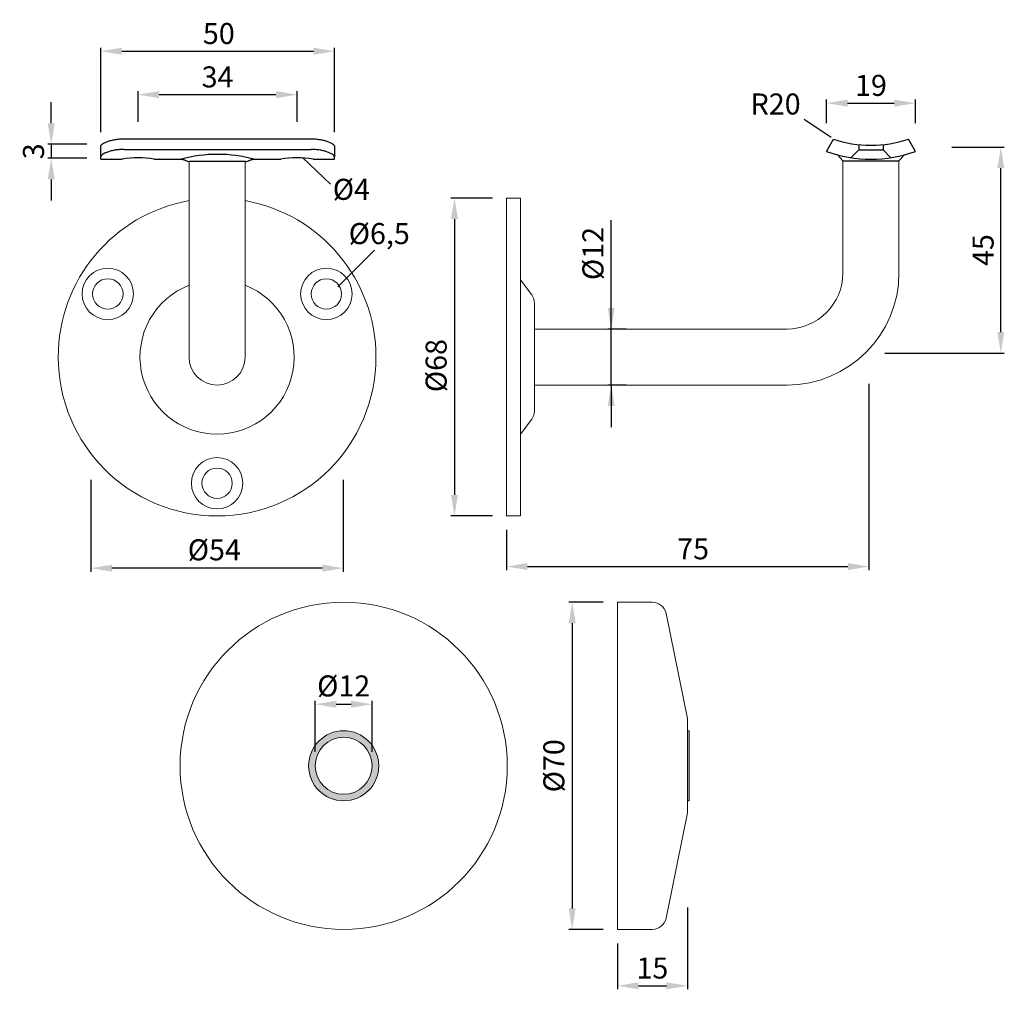
# Model space of a CAD drawing. Extents: x 51.7 to 122, y 95 to 164.2.
import ezdxf

# ---------------------------------------------------------------- set-up
doc = ezdxf.new("R2010")
doc.units = 0
doc.header["$PDMODE"] = 35
doc.header["$PDSIZE"] = 10
for name, pattern in [('AUSGEZOGEN', [0]), ('PHANTOM', [2.5, 1.25, -0.25, 0.25, -0.25, 0.25, -0.25]), ('VERDECKT', [4.7625, 3.175, -1.5875])]:
    doc.linetypes.add(name, pattern=pattern)
doc.layers.get('0').update_dxf_attribs({"linetype": 'AUSGEZOGEN'})
doc.layers.get('Defpoints').update_dxf_attribs({"linetype": 'CONTINUOUS'})
for name, color, linetype in [('1KONTUR', 7, 'AUSGEZOGEN'), ('3BEMASS', 40, 'AUSGEZOGEN'), ('BEMASS', 40, 'AUSGEZOGEN'), ('KONTUR', 7, 'AUSGEZOGEN'), ('VERDECKT', 140, 'VERDECKT')]:
    doc.layers.add(name, color=color, linetype=linetype)
doc.styles.add('Helvetica 45 1.5mm', font='ARIAL.TTF', dxfattribs={"height": 1.5})
doc.dimstyles.new('MAßSTAB-1-3', dxfattribs={"dimtxt": 1.5, "dimasz": 1.5, "dimexe": 0.25, "dimexo": 1, "dimgap": 0.5, "dimtad": 1, "dimdec": 3, "dimlfac": 3, "dimzin": 9, "dimdsep": 46, "dimlunit": 6, "dimtxsty": 'Helvetica 45 1.5mm', "dimcen": 0, "dimclrd": 40, "dimclre": 40, "dimclrt": 200, "dimadec": 0, "dimazin": 0, "dimtm": 0.1, "dimtfac": 0.714286, "dimtdec": 3, "dimtmove": 0, "dimatfit": 2, "dimfxl": 1, "dimtolj": 1, "dimtzin": 9, "dimarcsym": 0})

# ---------------------------------------------------------------- blocks, each defined once
blk = doc.blocks.new('*D0')
at = {"layer": '3BEMASS', "color": 40, "lineweight": -2}
for p, q in [((112.301, 138.225), (112.301, 124.945)), ((86.444, 127.801), (86.444, 124.945)), ((87.944, 125.195), (110.801, 125.195))]:
    blk.add_line(p, q, dxfattribs=at)
at = {"layer": '3BEMASS', "color": 40}
for points in [[(87.944, 125.445), (87.944, 124.945), (86.444, 125.195)], [(110.801, 124.945), (110.801, 125.445), (112.301, 125.195)]]:
    blk.add_solid(points, dxfattribs=at)
at = {"layer": 'Defpoints', "color": 0}
for p in [(112.301, 139.225), (86.444, 128.801), (112.301, 125.195)]:
    blk.add_point(p, dxfattribs=at)
at = {"layer": '3BEMASS', "color": 200, "lineweight": 9, "insert": (99.761, 126.458), "char_height": 1.5, "attachment_point": 5, "style": 'Helvetica 45 1.5mm'}
blk.add_mtext('\\A1;75', dxfattribs=at)
blk = doc.blocks.new('*D1')
at = {"layer": '3BEMASS', "color": 40, "lineweight": -2}
for p, q in [((56.805, 131.372), (56.805, 124.829)), ((74.805, 131.372), (74.805, 124.829)), ((73.305, 125.079), (58.305, 125.079))]:
    blk.add_line(p, q, dxfattribs=at)
at = {"layer": '3BEMASS', "color": 40}
for points in [[(58.305, 125.329), (58.305, 124.829), (56.805, 125.079)], [(73.305, 124.829), (73.305, 125.329), (74.805, 125.079)]]:
    blk.add_solid(points, dxfattribs=at)
at = {"layer": 'Defpoints', "color": 0}
for p in [(56.805, 132.372), (74.805, 132.372), (56.805, 125.079)]:
    blk.add_point(p, dxfattribs=at)
at = {"layer": '3BEMASS', "color": 200, "lineweight": 9, "insert": (65.607, 126.386), "char_height": 1.5, "attachment_point": 5, "style": 'Helvetica 45 1.5mm'}
blk.add_mtext('\\A1;Ø54', dxfattribs=at)
blk = doc.blocks.new('*D2')
at = {"layer": '3BEMASS', "color": 40, "lineweight": -2}
for p, q in [((85.444, 151.468), (82.487, 151.468)), ((82.737, 149.968), (82.737, 130.301)), ((85.444, 128.801), (82.487, 128.801))]:
    blk.add_line(p, q, dxfattribs=at)
at = {"layer": '3BEMASS', "color": 40}
for points in [[(82.987, 149.968), (82.487, 149.968), (82.737, 151.468)], [(82.487, 130.301), (82.987, 130.301), (82.737, 128.801)]]:
    blk.add_solid(points, dxfattribs=at)
at = {"layer": 'Defpoints', "color": 0}
for p in [(86.444, 151.468), (82.737, 128.801), (86.444, 128.801)]:
    blk.add_point(p, dxfattribs=at)
at = {"layer": '3BEMASS', "color": 200, "lineweight": 9, "insert": (81.43, 139.525), "char_height": 1.5, "attachment_point": 5, "rotation": 90, "style": 'Helvetica 45 1.5mm'}
blk.add_mtext('\\A1;Ø68', dxfattribs=at)
blk = doc.blocks.new('*D3')
at = {"layer": '3BEMASS', "color": 40, "lineweight": -2}
for p, q in [((93.92, 142.134), (93.92, 149.898)), ((93.92, 142.134), (93.92, 145.134)), ((94.994, 142.134), (93.67, 142.134)), ((93.92, 138.134), (93.92, 142.134)), ((94.994, 138.134), (93.67, 138.134)), ((93.92, 138.134), (93.92, 135.134))]:
    blk.add_line(p, q, dxfattribs=at)
at = {"layer": '3BEMASS', "color": 40}
for points in [[(93.67, 143.634), (94.17, 143.634), (93.92, 142.134)], [(94.17, 136.634), (93.67, 136.634), (93.92, 138.134)]]:
    blk.add_solid(points, dxfattribs=at)
at = {"layer": 'Defpoints', "color": 0}
for p in [(93.92, 142.134), (95.994, 142.134), (95.994, 138.134)]:
    blk.add_point(p, dxfattribs=at)
at = {"layer": '3BEMASS', "color": 200, "lineweight": 9, "insert": (92.613, 147.517), "char_height": 1.5, "attachment_point": 5, "rotation": 90, "style": 'Helvetica 45 1.5mm'}
blk.add_mtext('\\A1;Ø12', dxfattribs=at)
blk = doc.blocks.new('*D13')
at = {"layer": '3BEMASS', "color": 40, "lineweight": -2}
for p, q in [((93.355, 122.652), (90.885, 122.652)), ((91.135, 121.152), (91.135, 100.819)), ((93.355, 99.319), (90.885, 99.319))]:
    blk.add_line(p, q, dxfattribs=at)
at = {"layer": '3BEMASS', "color": 40}
for points in [[(91.385, 121.152), (90.885, 121.152), (91.135, 122.652)], [(90.885, 100.819), (91.385, 100.819), (91.135, 99.319)]]:
    blk.add_solid(points, dxfattribs=at)
at = {"layer": 'Defpoints', "color": 0}
for p in [(94.355, 122.652), (91.135, 99.319), (94.355, 99.319)]:
    blk.add_point(p, dxfattribs=at)
at = {"layer": '3BEMASS', "color": 200, "lineweight": 9, "insert": (89.828, 110.986), "char_height": 1.5, "attachment_point": 5, "rotation": 90, "style": 'Helvetica 45 1.5mm'}
blk.add_mtext('\\A1;Ø70', dxfattribs=at)
blk = doc.blocks.new('*D14')
at = {"layer": '3BEMASS', "color": 40, "lineweight": -2}
for p, q in [((99.354, 100.879), (99.354, 95.046)), ((94.355, 98.319), (94.355, 95.046)), ((95.855, 95.296), (97.854, 95.296))]:
    blk.add_line(p, q, dxfattribs=at)
at = {"layer": '3BEMASS', "color": 40}
for points in [[(95.855, 95.546), (95.855, 95.046), (94.355, 95.296)], [(97.854, 95.046), (97.854, 95.546), (99.354, 95.296)]]:
    blk.add_solid(points, dxfattribs=at)
at = {"layer": 'Defpoints', "color": 0}
for p in [(99.354, 101.879), (94.355, 99.319), (99.354, 95.296)]:
    blk.add_point(p, dxfattribs=at)
at = {"layer": '3BEMASS', "color": 200, "lineweight": 9, "insert": (96.855, 96.562), "char_height": 1.5, "attachment_point": 5, "style": 'Helvetica 45 1.5mm'}
blk.add_mtext('\\A1;15', dxfattribs=at)
blk = doc.blocks.new('*D15')
at = {"layer": '3BEMASS', "color": 40, "lineweight": -2}
for p, q in [((72.801, 111.986), (72.801, 115.623)), ((74.301, 115.373), (75.368, 115.373)), ((76.868, 111.986), (76.868, 115.623))]:
    blk.add_line(p, q, dxfattribs=at)
at = {"layer": '3BEMASS', "color": 40}
for points in [[(74.301, 115.623), (74.301, 115.123), (72.801, 115.373)], [(75.368, 115.123), (75.368, 115.623), (76.868, 115.373)]]:
    blk.add_solid(points, dxfattribs=at)
at = {"layer": 'Defpoints', "color": 0}
for p in [(76.868, 115.373), (72.801, 110.986), (76.868, 110.986)]:
    blk.add_point(p, dxfattribs=at)
at = {"layer": '3BEMASS', "color": 200, "lineweight": 9, "insert": (74.835, 116.68), "char_height": 1.5, "attachment_point": 5, "style": 'Helvetica 45 1.5mm'}
blk.add_mtext('\\A1;Ø12', dxfattribs=at)
blk = doc.blocks.new('*D35')
at = {"layer": 'BEMASS', "color": 40, "lineweight": -2}
for p, q in [((118.216, 155.106), (121.957, 155.106)), ((121.707, 141.919), (121.707, 153.606)), ((113.445, 140.419), (121.957, 140.419))]:
    blk.add_line(p, q, dxfattribs=at)
at = {"layer": 'BEMASS', "color": 40}
for points in [[(121.957, 153.606), (121.457, 153.606), (121.707, 155.106)], [(121.457, 141.919), (121.957, 141.919), (121.707, 140.419)]]:
    blk.add_solid(points, dxfattribs=at)
at = {"layer": 'Defpoints', "color": 0}
for p in [(117.216, 155.106), (121.707, 155.106), (112.445, 140.419)]:
    blk.add_point(p, dxfattribs=at)
at = {"layer": 'BEMASS', "color": 200, "lineweight": 9, "insert": (120.444, 147.763), "char_height": 1.5, "attachment_point": 5, "rotation": 90, "style": 'Helvetica 45 1.5mm'}
blk.add_mtext('\\A1;45', dxfattribs=at)
blk = doc.blocks.new('*D36')
at = {"layer": 'Defpoints', "color": 0}
for p in [(115.611, 158.242), (109.278, 155.807), (115.611, 155.807)]:
    blk.add_point(p, dxfattribs=at)
at = {"layer": 'KONTUR', "color": 40, "lineweight": -2}
for p, q in [((109.278, 156.807), (109.278, 158.492)), ((110.778, 158.242), (114.111, 158.242)), ((115.611, 156.807), (115.611, 158.492))]:
    blk.add_line(p, q, dxfattribs=at)
at = {"layer": 'KONTUR', "color": 40}
for points in [[(110.778, 158.492), (110.778, 157.992), (109.278, 158.242)], [(114.111, 157.992), (114.111, 158.492), (115.611, 158.242)]]:
    blk.add_solid(points, dxfattribs=at)
at = {"layer": 'KONTUR', "color": 200, "insert": (112.444, 159.508), "char_height": 1.5, "attachment_point": 5, "style": 'Helvetica 45 1.5mm'}
blk.add_mtext('\\A1;19', dxfattribs=at)
blk = doc.blocks.new('*D37')
at = {"layer": 'BEMASS', "color": 40, "lineweight": -2}
for p, q in [((57.506, 156.181), (57.506, 162.192)), ((59.006, 161.942), (72.673, 161.942)), ((74.173, 156.181), (74.173, 162.192))]:
    blk.add_line(p, q, dxfattribs=at)
at = {"layer": 'BEMASS', "color": 40}
for points in [[(59.006, 162.192), (59.006, 161.692), (57.506, 161.942)], [(72.673, 161.692), (72.673, 162.192), (74.173, 161.942)]]:
    blk.add_solid(points, dxfattribs=at)
at = {"layer": 'Defpoints', "color": 0}
for p in [(74.173, 161.942), (57.506, 155.181), (74.173, 155.181)]:
    blk.add_point(p, dxfattribs=at)
at = {"layer": 'BEMASS', "color": 200, "insert": (65.927, 163.208), "char_height": 1.5, "attachment_point": 5, "style": 'Helvetica 45 1.5mm'}
blk.add_mtext('\\A1;50', dxfattribs=at)
blk = doc.blocks.new('*D38')
at = {"layer": 'BEMASS', "color": 40, "lineweight": -2}
for p, q in [((60.173, 156.899), (60.173, 159.098)), ((61.673, 158.848), (70.006, 158.848)), ((71.506, 156.899), (71.506, 159.098))]:
    blk.add_line(p, q, dxfattribs=at)
at = {"layer": 'BEMASS', "color": 40}
for points in [[(61.673, 159.098), (61.673, 158.598), (60.173, 158.848)], [(70.006, 158.598), (70.006, 159.098), (71.506, 158.848)]]:
    blk.add_solid(points, dxfattribs=at)
at = {"layer": 'Defpoints', "color": 0}
for p in [(71.506, 158.848), (60.173, 155.899), (71.506, 155.899)]:
    blk.add_point(p, dxfattribs=at)
at = {"layer": 'BEMASS', "color": 200, "insert": (65.839, 160.113), "char_height": 1.5, "attachment_point": 5, "style": 'Helvetica 45 1.5mm'}
blk.add_mtext('\\A1;34', dxfattribs=at)
blk = doc.blocks.new('*D39')
at = {"layer": 'BEMASS', "color": 40, "lineweight": -2}
for p, q in [((53.975, 156.807), (53.975, 158.307)), ((56.506, 155.307), (53.725, 155.307)), ((53.975, 155.307), (53.975, 154.307)), ((56.506, 154.307), (53.725, 154.307)), ((53.975, 152.807), (53.975, 151.307))]:
    blk.add_line(p, q, dxfattribs=at)
at = {"layer": 'BEMASS', "color": 40}
for points in [[(53.725, 156.807), (54.225, 156.807), (53.975, 155.307)], [(54.225, 152.807), (53.725, 152.807), (53.975, 154.307)]]:
    blk.add_solid(points, dxfattribs=at)
at = {"layer": 'Defpoints', "color": 0}
for p in [(57.506, 155.307), (53.975, 154.307), (57.506, 154.307)]:
    blk.add_point(p, dxfattribs=at)
at = {"layer": 'BEMASS', "color": 200, "insert": (52.71, 154.807), "char_height": 1.5, "attachment_point": 5, "rotation": 90, "style": 'Helvetica 45 1.5mm'}
blk.add_mtext('\\A1;3', dxfattribs=at)

msp = doc.modelspace()

# ---------------------------------------------------------------- hatches: boundary and pattern name
at = {"layer": '1KONTUR', "lineweight": 9}
h = msp.add_hatch(color=256, dxfattribs=at)
h.paths.add_polyline_path([(72.33475, 110.98587, 1), (77.3347, 110.98587, 1)])
h.paths.add_polyline_path([(72.80141, 110.98587, 1), (76.86804, 110.98587, 1)], flags=16)
msp.add_hatch(color=256, dxfattribs=at).paths.add_polyline_path([(99.47465, 113.48584), (99.35448, 113.48584), (99.35448, 108.48589), (99.47465, 108.48589)])

# ---------------------------------------------------------------- linework, layer by layer
at = {"lineweight": 9}
msp.add_line((88.44421, 142.13431), (88.44421, 138.13431), dxfattribs=at)
at = {"layer": '1KONTUR', "lineweight": 9}
for p, q in [((99.35448, 113.48584), (99.47465, 113.48584)), ((99.47465, 113.48584), (99.47465, 108.48589)), ((99.35448, 108.48589), (99.47465, 108.48589))]:
    msp.add_line(p, q, dxfattribs=at)
for radius in [2.49998, 2.03331]:
    msp.add_circle((74.83473, 110.98587), radius, dxfattribs=at)
at = {"layer": '3BEMASS', "lineweight": 9}
msp.add_line((74.42751, 145.13775), (77.04466, 147.7536), dxfattribs=at)
at = {"layer": 'BEMASS'}
msp.add_line((109.60694, 155.79923), (107.68171, 157.08087), dxfattribs=at)
at = {"layer": 'BEMASS', "lineweight": 9}
msp.add_line((71.90775, 154.3721), (73.89068, 152.46241), dxfattribs=at)
at = {"layer": 'KONTUR'}
for p, q in [((59.17274, 155.69963), (72.50608, 155.69963)), ((109.27755, 154.79252), (109.76643, 155.68085)), ((115.61088, 154.79252), (115.122, 155.68085)), ((57.50608, 154.41051), (57.50608, 155.18782)), ((59.17274, 154.94422), (72.50608, 154.94422)), ((74.17274, 155.18782), (74.17274, 154.41051)), ((110.44421, 154.13431), (110.07995, 154.54331)), ((114.44421, 154.13431), (114.80847, 154.54331)), ((57.50608, 154.24291), (57.50608, 154.41051)), ((57.50608, 154.24291), (59.0252, 154.24291)), ((61.32029, 154.24291), (63.23381, 154.24291)), ((67.83941, 154.07624), (63.83941, 154.07624)), ((67.02222, 154.07624), (64.6566, 154.07624)), ((68.44501, 154.24291), (70.35853, 154.24291)), ((72.65363, 154.24291), (74.17274, 154.24291)), ((74.17274, 154.24291), (74.17274, 154.41051)), ((110.44421, 154.13431), (114.44421, 154.13431))]:
    msp.add_line(p, q, dxfattribs=at)
at = {"layer": 'KONTUR', "lineweight": 9}
for p, q in [((63.80501, 154.07701), (63.80501, 140.13431)), ((67.80501, 154.07624), (67.80501, 140.13431)), ((110.44421, 154.13431), (110.44421, 146.13431)), ((114.44421, 154.13431), (114.44421, 146.13431)), ((86.44421, 151.46764), (86.44421, 147.99937)), ((87.44421, 134.63431), (87.44421, 145.63431)), ((87.44421, 136.96764), (87.44421, 143.30097)), ((88.44421, 136.46764), (88.44421, 143.80097)), ((88.44421, 142.13431), (106.44421, 142.13431)), ((88.44421, 138.13431), (106.44421, 138.13431)), ((94.35453, 99.31932), (94.35453, 122.65242)), ((94.35453, 122.65242), (96.84882, 122.65242)), ((99.35448, 114.3525), (97.82874, 121.85179)), ((99.35448, 114.3525), (99.35448, 107.61923)), ((99.35448, 107.61923), (97.82874, 100.11994)), ((94.35453, 99.31932), (96.84882, 99.31932))]:
    msp.add_line(p, q, dxfattribs=at)
at = {"layer": 'KONTUR', "color": 7, "lineweight": 9}
for p, q in [((86.44421, 128.80097), (86.44421, 151.46764)), ((86.44421, 151.46764), (87.44421, 151.46764)), ((87.44421, 145.63431), (87.44421, 151.46764)), ((88.24421, 144.56764), (87.44421, 145.63431)), ((87.44421, 136.30097), (87.44421, 143.96764)), ((88.44421, 143.96764), (88.44421, 136.30097)), ((88.24421, 135.70097), (87.44421, 134.63431)), ((87.44421, 128.80097), (87.44421, 134.63431)), ((86.44421, 128.80097), (87.44421, 128.80097))]:
    msp.add_line(p, q, dxfattribs=at)
at = {"layer": 'KONTUR', "linetype": 'PHANTOM', "lineweight": 9}
for p, q in [((94.35453, 122.65242), (94.5212, 122.65242)), ((94.35453, 99.31932), (94.5212, 99.31932))]:
    msp.add_line(p, q, dxfattribs=at)
at = {"layer": 'KONTUR', "lineweight": 9}
for centre, radius in [((58.01086, 144.63426), 1.83332), ((73.59916, 144.63426), 1.83332), ((58.01086, 144.63426), 1.08332), ((73.59916, 144.63426), 1.08332), ((65.80501, 131.1344), 1.83332), ((65.80501, 131.1344), 1.08332), ((74.83473, 110.98587), 11.66655)]:
    msp.add_circle(centre, radius, dxfattribs=at)
at = {"layer": 'KONTUR'}
for centre, radius, start, end in [((112.44421, 163.57223), 8.33333, 251.2563414, 288.7436586), ((65.83815, 144.6376), 9.95212, 74.8148635, 105.1701926), ((112.44421, 163.57223), 9.33333, 250.1666381, 289.8333619), ((60.17274, 147.70907), 6.63385, 80.0386546, 99.9613141), ((63.83271, 154.57624), 0.5, 239.0390146, 270.0004266), ((67.84611, 154.57624), 0.5, 269.9995735, 300.9656324), ((71.50608, 147.70907), 6.63385, 80.0386546, 99.9613141)]:
    msp.add_arc(centre, radius, start, end, dxfattribs=at)
at = {"layer": 'KONTUR', "lineweight": 9}
for centre, radius, start, end in [((65.80501, 140.13431), 11.33322, 100.1643513, 180), ((65.80501, 140.13431), 11.33322, 0, 79.8356487), ((106.44421, 146.13431), 8, 270, 0), ((106.44421, 146.13431), 4, 270, 0), ((65.80501, 140.13431), 5.49995, 111.3239099, 68.6760901), ((65.80501, 140.13431), 11.33322, 180, 0), ((65.80501, 140.13431), 2, 180, 0), ((96.84882, 121.65243), 0.99999, 11.5, 90), ((96.84882, 100.31931), 0.99999, 270, 348.5)]:
    msp.add_arc(centre, radius, start, end, dxfattribs=at)
at = {"layer": 'KONTUR', "color": 7, "lineweight": 9}
for centre, start, end in [((87.44421, 143.96764), 0, 36.8698976), ((87.44421, 136.30097), 323.1301024, 0)]:
    msp.add_arc(centre, 1, start, end, dxfattribs=at)
at = {"layer": 'KONTUR'}
for points, knots in [([(57.50608, 155.18782), (57.50608, 155.208), (57.51633, 155.23056), (57.54702, 155.26761), (57.55981, 155.28049), (57.59074, 155.30727), (57.60895, 155.3212), (57.67051, 155.36338), (57.72101, 155.39232), (57.84106, 155.45056), (57.91119, 155.47997), (58.06479, 155.53505), (58.14884, 155.56106), (58.33188, 155.60843), (58.42889, 155.62921), (58.63041, 155.66332), (58.73635, 155.67684), (58.95257, 155.69499), (59.06199, 155.69963), (59.17274, 155.69963)], [0, 0, 0, 0, 0.125, 0.125, 0.1875, 0.1875, 0.25, 0.25, 0.375, 0.375, 0.5, 0.5, 0.625, 0.625, 0.75, 0.75, 0.875, 0.875, 1, 1, 1, 1]), ([(72.50608, 155.69963), (72.61684, 155.69963), (72.72573, 155.69499), (72.88641, 155.68157), (72.93951, 155.67601), (73.04481, 155.66277), (73.09711, 155.65506), (73.24918, 155.62938), (73.34532, 155.60877), (73.52714, 155.56186), (73.61308, 155.53536), (73.76677, 155.48031), (73.83559, 155.45153), (73.95681, 155.39289), (74.00789, 155.36361), (74.08968, 155.30767), (74.12095, 155.2806), (74.16249, 155.23066), (74.17274, 155.208), (74.17274, 155.18782)], [0, 0, 0, 0, 0.125, 0.125, 0.1875, 0.1875, 0.25, 0.25, 0.375, 0.375, 0.5, 0.5, 0.625, 0.625, 0.75, 0.75, 0.875, 0.875, 1, 1, 1, 1]), ([(59.17274, 154.94422), (59.06214, 154.94422), (58.95339, 154.9396), (58.79293, 154.92619), (58.7399, 154.92064), (58.63474, 154.90741), (58.5825, 154.89969), (58.43059, 154.87395), (58.33455, 154.85326), (58.15289, 154.80593), (58.06698, 154.77909), (57.91328, 154.72297), (57.84443, 154.69345), (57.72307, 154.63276), (57.67183, 154.60215), (57.58973, 154.54291), (57.5583, 154.51385), (57.51645, 154.45914), (57.50608, 154.43376), (57.50608, 154.41051)], [0, 0, 0, 0, 0.125, 0.125, 0.1875, 0.1875, 0.25, 0.25, 0.375, 0.375, 0.5, 0.5, 0.625, 0.625, 0.75, 0.75, 0.875, 0.875, 1, 1, 1, 1]), ([(74.17274, 154.41051), (74.17274, 154.43375), (74.16238, 154.45901), (74.13147, 154.4996), (74.11859, 154.51357), (74.0875, 154.54237), (74.06921, 154.55723), (74.00741, 154.60191), (73.95678, 154.63216), (73.83656, 154.69246), (73.76639, 154.72263), (73.61278, 154.77878), (73.52878, 154.80512), (73.34596, 154.85289), (73.24897, 154.87378), (73.0477, 154.90796), (72.942, 154.92146), (72.72598, 154.93959), (72.61668, 154.94422), (72.50608, 154.94422)], [0, 0, 0, 0, 0.125, 0.125, 0.1875, 0.1875, 0.25, 0.25, 0.375, 0.375, 0.5, 0.5, 0.625, 0.625, 0.75, 0.75, 0.875, 0.875, 1, 1, 1, 1]), ([(63.23387, 154.24281), (63.23448, 154.24284), (63.25789, 154.24415), (63.30629, 154.23936), (63.37895, 154.2282), (63.45303, 154.20649), (63.51939, 154.17976), (63.55854, 154.15644), (63.57502, 154.14662)], [0, 0, 0, 0, 0.00509234, 0.1960285, 0.40410876, 0.61952747, 0.8397405, 1, 1, 1, 1]), ([(64.10818, 154.07624), (64.07035, 154.07624), (63.98492, 154.07624), (63.89414, 154.07624), (63.84104, 154.07624), (63.83525, 154.07624), (63.83289, 154.07624)], [0, 0, 0, 0, 0.22837714, 0.51577065, 0.80312351, 1, 1, 1, 1]), ([(64.6566, 154.07624), (64.54976, 154.07624), (64.45052, 154.07624), (64.26718, 154.07624), (64.18304, 154.07624), (64.10818, 154.07624)], [0, 0, 0, 0, 0.5, 0.5, 1, 1, 1, 1]), ([(67.57064, 154.07624), (67.49578, 154.07624), (67.41164, 154.07624), (67.2283, 154.07624), (67.12907, 154.07624), (67.02222, 154.07624)], [0, 0, 0, 0, 0.5, 0.5, 1, 1, 1, 1]), ([(67.84593, 154.07624), (67.84408, 154.07624), (67.8404, 154.07624), (67.80721, 154.07624), (67.75159, 154.07624), (67.67402, 154.07624), (67.60506, 154.07624), (67.57064, 154.07624)], [0, 0, 0, 0, 0.19435053, 0.38805142, 0.59176911, 0.79623305, 1, 1, 1, 1]), ([(68.10375, 154.14678), (68.12005, 154.15643), (68.15744, 154.17856), (68.21969, 154.20415), (68.28763, 154.22494), (68.35481, 154.23737), (68.40724, 154.24294), (68.43702, 154.24238), (68.44499, 154.24223)], [0, 0, 0, 0, 0.15817487, 0.36290118, 0.56069079, 0.75108221, 0.93338476, 1, 1, 1, 1])]:
    msp.add_open_spline(points, degree=3, knots=knots, dxfattribs=at)
at = {"layer": 'VERDECKT'}
for p, q in [((111.57755, 155.28409), (111.57755, 154.90556)), ((113.31088, 155.28409), (113.31088, 154.90556)), ((111.02016, 154.34818), (111.57755, 154.90556)), ((111.57755, 154.90556), (113.31088, 154.90556)), ((113.86827, 154.34818), (113.31088, 154.90556))]:
    msp.add_line(p, q, dxfattribs=at)

# ---------------------------------------------------------------- texts
at = {"layer": '3BEMASS', "lineweight": 9, "insert": (75.1924, 149.68985), "char_height": 1.5, "width": 10.98, "attachment_point": 1, "style": 'Helvetica 45 1.5mm'}
msp.add_mtext('Ø6,5', dxfattribs=at)
at = {"layer": 'BEMASS', "color": 200, "insert": (103.85749, 156.96199), "char_height": 1.5, "attachment_point": 7, "style": 'Helvetica 45 1.5mm'}
msp.add_mtext('R20', dxfattribs=at)
at = {"layer": 'BEMASS', "lineweight": 9, "insert": (74.05509, 152.84604), "char_height": 1.5, "width": 10.98, "attachment_point": 1, "style": 'Helvetica 45 1.5mm'}
msp.add_mtext('Ø4', dxfattribs=at)

# ---------------------------------------------------------------- dimensions: what is measured, and where the dimension line sits
at = {"layer": '3BEMASS', "lineweight": 9}
for base, p1, p2, text, picture, middle in [((82.73699, 128.80097), (86.44421, 151.46764), (86.44421, 128.80097), 'Ø68', '*D2', (82.73699, 139.52539)), ((93.91964, 142.13431), (95.99421, 138.13431), (95.99421, 142.13431), 'Ø<>', '*D3', (93.91964, 147.51698))]:
    dim = msp.add_linear_dim(base=base, p1=p1, p2=p2, angle=90, text=text, dimstyle='MAßSTAB-1-3', dxfattribs=at)
    dim.commit()
    dim.dimension.update_dxf_attribs({"geometry": picture, "text_midpoint": middle, "dimtype": 160})
for base, p1, p2, text, picture, middle in [((112.3011, 125.19513), (86.44421, 128.80097), (112.3011, 139.22458), '75', '*D0', (99.76123, 125.19513)), ((56.8051, 125.07908), (74.80492, 132.37223), (56.8051, 132.37223), 'Ø54', '*D1', (65.60701, 125.07908)), ((76.86804, 115.37314), (72.80141, 110.98587), (76.86804, 110.98587), 'Ø12', '*D15', (74.83473, 115.37314))]:
    dim = msp.add_linear_dim(base=base, p1=p1, p2=p2, text=text, dimstyle='MAßSTAB-1-3', dxfattribs=at)
    dim.commit()
    dim.dimension.update_dxf_attribs({"geometry": picture, "text_midpoint": middle, "dimtype": 160})
dim = msp.add_linear_dim(base=(91.13481, 99.31932), p1=(94.35453, 122.65242), p2=(94.35453, 99.31932), angle=90, text='Ø70', dimstyle='MAßSTAB-1-3', dxfattribs=at)
dim.commit()
dim.dimension.update_dxf_attribs({"geometry": '*D13', "text_midpoint": (89.82781, 110.98587)})
dim = msp.add_linear_dim(base=(99.35448, 95.29636), p1=(94.35453, 99.31932), p2=(99.35448, 101.87853), dimstyle='MAßSTAB-1-3', dxfattribs=at)
dim.commit()
dim.dimension.update_dxf_attribs({"geometry": '*D14', "text_midpoint": (96.85451, 96.56211)})
at = {"layer": 'BEMASS'}
dim = msp.add_linear_dim(base=(74.17274, 161.94246), p1=(57.50608, 155.18084), p2=(74.17274, 155.18084), dimstyle='MAßSTAB-1-3', dxfattribs=at)
dim.commit()
dim.dimension.update_dxf_attribs({"geometry": '*D37', "text_midpoint": (65.92717, 161.94246), "dimtype": 160})
dim = msp.add_linear_dim(base=(71.50608, 158.8475), p1=(60.17274, 155.89914), p2=(71.50608, 155.89914), dimstyle='MAßSTAB-1-3', dxfattribs=at)
dim.commit()
dim.dimension.update_dxf_attribs({"geometry": '*D38', "text_midpoint": (65.83941, 160.11325)})
dim = msp.add_linear_dim(base=(53.97525, 154.30691), p1=(57.50608, 155.30691), p2=(57.50608, 154.30691), angle=90, dimstyle='MAßSTAB-1-3', dxfattribs=at)
dim.commit()
dim.dimension.update_dxf_attribs({"geometry": '*D39', "text_midpoint": (53.97525, 154.80691), "dimtype": 160})
at = {"layer": 'BEMASS', "lineweight": 9}
dim = msp.add_linear_dim(base=(121.70691, 155.10648), p1=(112.44516, 140.41869), p2=(117.2158, 155.10648), angle=90, text='45', dimstyle='MAßSTAB-1-3', dxfattribs=at)
dim.commit()
dim.dimension.update_dxf_attribs({"geometry": '*D35', "text_midpoint": (120.44416, 147.76258)})
at = {"layer": 'KONTUR'}
dim = msp.add_linear_dim(base=(115.61088, 158.24208), p1=(109.27755, 155.80708), p2=(115.61088, 155.80708), dimstyle='MAßSTAB-1-3', override={"dimlfac": 3}, dxfattribs=at)
dim.commit()
dim.dimension.update_dxf_attribs({"geometry": '*D36', "text_midpoint": (112.44421, 159.50783)})

doc.saveas('drawing.dxf')
